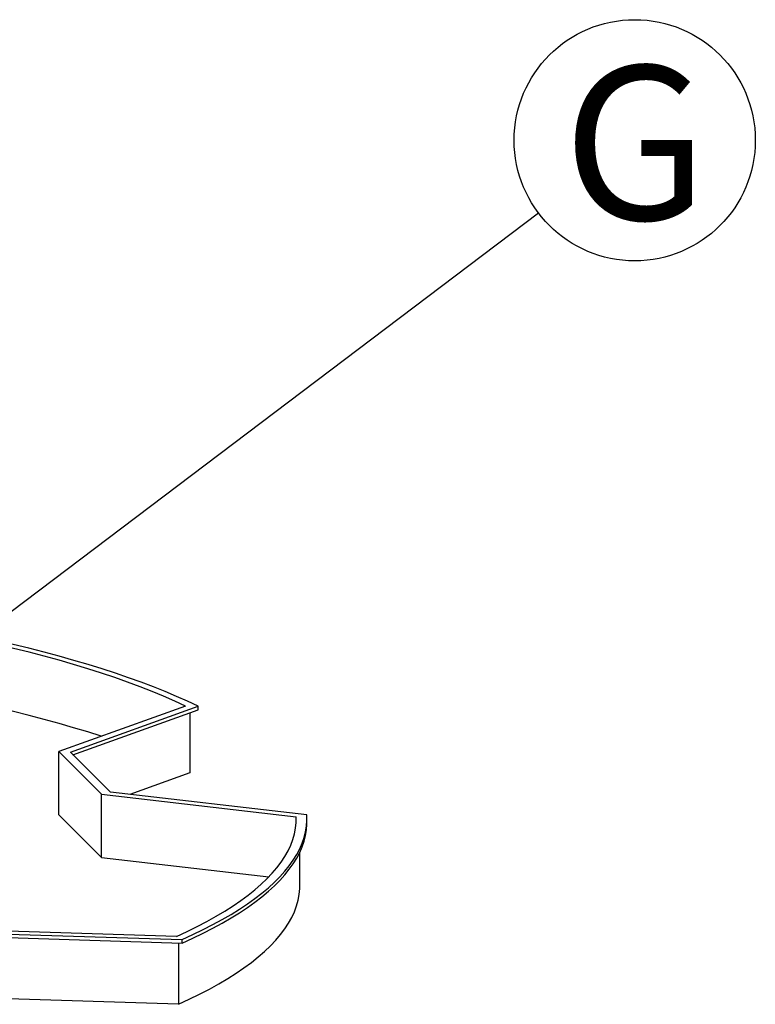
# Model space of a CAD drawing. Units: millimetres. Extents: x 349 to 14763, y 245 to 8947.
# Drawn here: x 6454 to 6808, y 2969 to 3443 of the extents above; entities that cross this region are included whole.
import ezdxf

# ---------------------------------------------------------------- set-up
doc = ezdxf.new("R2010")
doc.units = ezdxf.units.MM
doc.header["$LTSCALE"] = 35
doc.layers.add('FORMAT', color=7, linetype='Continuous')
doc.styles.add('SLDTEXTSTYLE1', font='TXT', dxfattribs={"width": 0.7})
doc.dimstyles.new('SLDDIMSTYLE2', dxfattribs={"dimtxt": 0.18, "dimasz": 24.31453, "dimexe": 0, "dimexo": 0.0625, "dimgap": 0, "dimtad": 0, "dimtih": 1, "dimtoh": 1, "dimdec": 0, "dimrnd": 1e-09, "dimzin": 0, "dimdsep": 46, "dimtxsty": 'Standard', "dimblk1": 'DOT', "dimblk2": 'DOT', "dimsah": 1, "dimcen": 0.09, "dimadec": 0, "dimazin": 0, "dimtfac": 24.31453, "dimtdec": 0, "dimtofl": 0, "dimtmove": 0, "dimatfit": 3, "dimldrblk": 'DOT', "dimfxl": 1, "dimfrac": 2, "dimtolj": 1, "dimtzin": 0, "dimarcsym": 0})

# ---------------------------------------------------------------- blocks, each defined once
blk = doc.blocks.new('SW_NOTE_0_37')
at = {"layer": 'FORMAT', "color": 0}
blk.add_circle((46.29, 34.98), 58.02, dxfattribs=at)
at = {"layer": 'FORMAT', "color": 0, "insert": (46.56, 70.8), "char_height": 74.08, "attachment_point": 2, "style": 'SLDTEXTSTYLE1'}
blk.add_mtext('G', dxfattribs=at)
blk = doc.blocks.new('_Dot')
at = {"color": 0, "linetype": 'ByBlock', "lineweight": -2}
blk.add_line((-0.5, 0), (-1, 0), dxfattribs=at)
at = {"color": 0, "linetype": 'ByBlock', "const_width": 0.5}
blk.add_lwpolyline([(-0.25, 0, 1), (0.25, 0, 1)], format="xyb", close=True, dxfattribs=at)

msp = doc.modelspace()

# ---------------------------------------------------------------- linework, layer by layer
at = {"color": 7, "linetype": 'Continuous', "lineweight": 25}
for p, q in [((6533.57, 3112.76), (6472.62, 3090.87)), ((6478.2, 3090.58), (6539.64, 3112.65)), ((6539.64, 3110.94), (6539.64, 3112.65)), ((6479.46, 3089.32), (6539.64, 3110.94)), ((6535.68, 3109.52), (6535.68, 3080.61)), ((6472.62, 3090.87), (6493.2, 3070.29)), ((6472.62, 3060.46), (6472.62, 3090.87)), ((6497.5, 3071.29), (6478.2, 3090.58)), ((6535.68, 3080.61), (6506.77, 3070.22)), ((6493.2, 3070.29), (6586.84, 3059.5)), ((6493.2, 3039.89), (6493.2, 3070.29)), ((6591.9, 3060.4), (6497.5, 3071.29)), ((6472.62, 3060.46), (6493.2, 3039.89)), ((6586.84, 3057.17), (6586.84, 3059.5)), ((6591.97, 3056.62), (6591.97, 3058.33)), ((6588.64, 3026.22), (6588.64, 3042.49)), ((6493.2, 3039.89), (6573.71, 3030.6)), ((6529.23, 3001.9), (6427.99, 3005.09)), ((6429.85, 3003.65), (6531.92, 3000.43)), ((6429.85, 3001.94), (6531.92, 2998.72)), ((6530.17, 2998.78), (6530.17, 2969.27)), ((6531.92, 2998.72), (6531.92, 3000.43)), ((6530.17, 2969.27), (6428.64, 2972.47))]:
    msp.add_line(p, q, dxfattribs=at)
at = {"color": 7, "linetype": 'Continuous', "lineweight": 25, "flags": 128}
for points in [[(6539.64, 3112.65), (6534.6, 3115.03), (6529.33, 3117.37), (6523.86, 3119.68), (6518.17, 3121.95), (6512.29, 3124.19), (6506.2, 3126.38), (6499.91, 3128.54), (6493.43, 3130.65), (6486.75, 3132.72), (6479.9, 3134.75), (6472.86, 3136.73), (6465.64, 3138.66), (6458.25, 3140.55), (6450.68, 3142.38), (6442.96, 3144.17), (6435.07, 3145.91), (6431.7, 3146.63)], [(6533.57, 3112.76), (6528.43, 3115.13), (6523.07, 3117.47), (6517.5, 3119.78), (6511.72, 3122.04), (6505.73, 3124.27), (6499.54, 3126.45), (6493.15, 3128.6), (6486.56, 3130.7), (6479.78, 3132.76), (6472.81, 3134.77), (6465.65, 3136.73), (6458.32, 3138.65), (6450.82, 3140.51), (6443.14, 3142.33), (6435.3, 3144.1), (6431.28, 3144.97)], [(6493.08, 3098.22), (6486.56, 3100.29), (6479.78, 3102.35), (6472.81, 3104.36), (6465.65, 3106.33), (6458.32, 3108.24), (6450.82, 3110.11), (6443.14, 3111.93), (6435.3, 3113.69), (6430.43, 3114.74)], [(6531.92, 3000.43), (6537.08, 3002.79), (6542.03, 3005.19), (6546.75, 3007.61), (6551.25, 3010.07), (6555.53, 3012.55), (6559.58, 3015.06), (6563.4, 3017.6), (6566.99, 3020.16), (6570.35, 3022.74), (6573.47, 3025.34), (6576.35, 3027.97), (6578.99, 3030.61), (6581.39, 3033.27), (6583.55, 3035.94), (6585.46, 3038.63), (6587.13, 3041.32), (6588.56, 3044.03), (6589.74, 3046.75), (6590.67, 3049.47), (6591.35, 3052.2), (6591.78, 3054.93), (6591.97, 3057.67), (6591.9, 3060.4)], [(6529.23, 3001.9), (6534.34, 3004.28), (6539.22, 3006.69), (6543.88, 3009.13), (6548.31, 3011.61), (6552.51, 3014.11), (6556.48, 3016.64), (6560.22, 3019.19), (6563.71, 3021.77), (6566.97, 3024.38), (6569.99, 3027), (6572.76, 3029.64), (6575.29, 3032.3), (6577.57, 3034.97), (6579.61, 3037.66), (6581.39, 3040.37), (6582.93, 3043.08), (6584.21, 3045.8), (6585.24, 3048.53), (6586.02, 3051.27), (6586.55, 3054.01), (6586.82, 3056.75), (6586.84, 3059.5)], [(6531.92, 2998.72), (6537.08, 3001.08), (6542.03, 3003.47), (6546.75, 3005.9), (6551.25, 3008.35), (6555.53, 3010.84), (6559.58, 3013.35), (6563.4, 3015.88), (6566.99, 3018.44), (6570.35, 3021.03), (6573.47, 3023.63), (6576.35, 3026.25), (6578.99, 3028.9), (6581.39, 3031.55), (6583.55, 3034.23), (6585.46, 3036.91), (6587.13, 3039.61), (6588.56, 3042.32), (6589.74, 3045.04), (6590.67, 3047.76), (6591.35, 3050.49), (6591.78, 3053.22), (6591.97, 3055.96), (6591.97, 3056.62)], [(6530.17, 2969.27), (6535.38, 2971.68), (6540.35, 2974.12), (6545.1, 2976.6), (6549.61, 2979.11), (6553.89, 2981.65), (6557.93, 2984.21), (6561.73, 2986.8), (6565.29, 2989.42), (6568.6, 2992.06), (6571.66, 2994.72), (6574.48, 2997.4), (6577.04, 3000.1), (6579.35, 3002.81), (6581.41, 3005.54), (6583.21, 3008.28), (6584.76, 3011.03), (6586.05, 3013.8), (6587.08, 3016.57), (6587.85, 3019.34), (6588.36, 3022.12), (6588.61, 3024.91), (6588.64, 3026.22)]]:
    msp.add_lwpolyline(points, dxfattribs=at)

# ---------------------------------------------------------------- block references
at = {"layer": 'FORMAT', "color": 7}
msp.add_blockref('SW_NOTE_0_37', (6703.44, 3349.97), dxfattribs=at)

# ---------------------------------------------------------------- leaders
msp.add_leader([(6338.39, 3074.13), (6703.44, 3349.97)], dimstyle='SLDDIMSTYLE2', dxfattribs=at)

doc.saveas('drawing.dxf')
